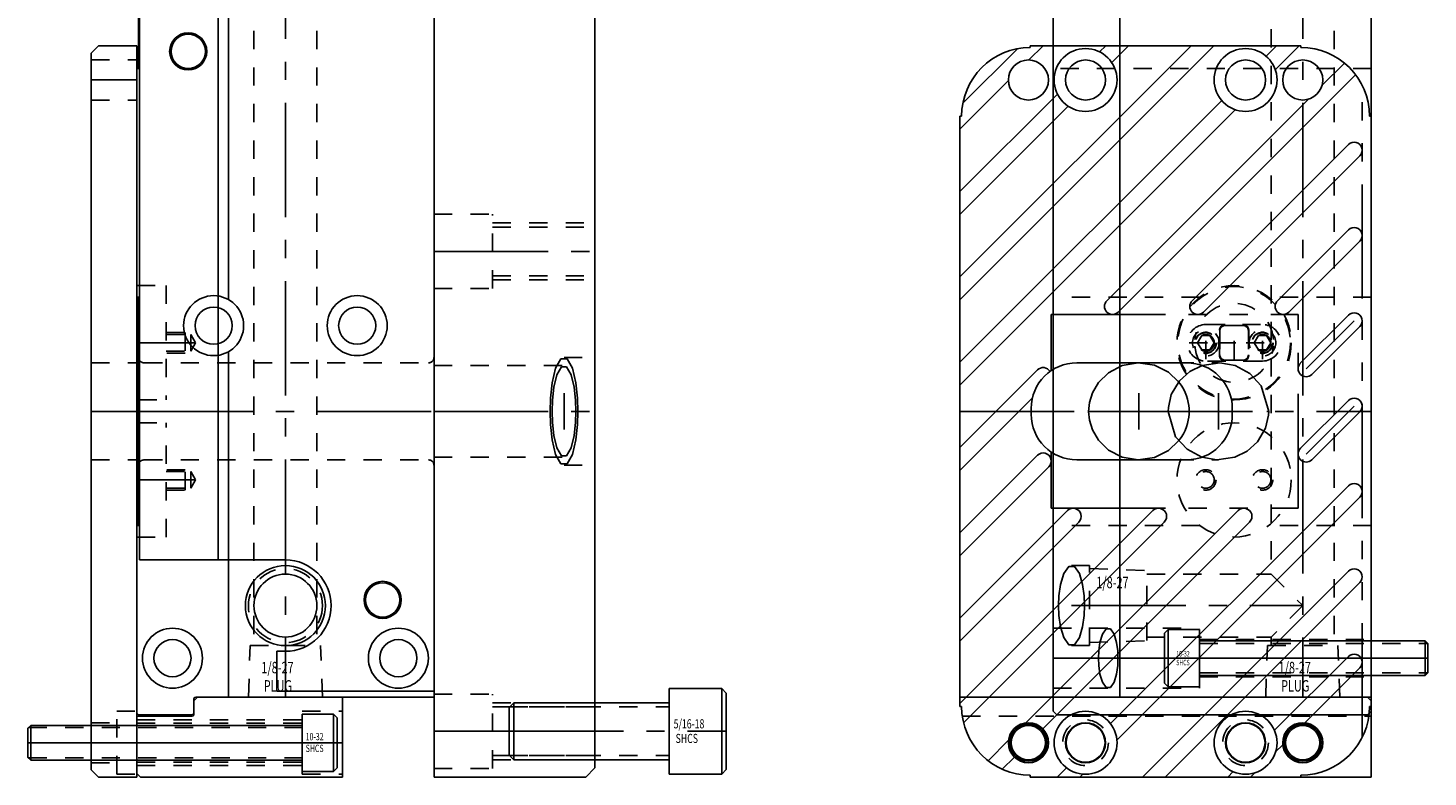
# Model space of a CAD drawing. Extents: x -8.1 to 0.3, y -41.1 to -14.3.
# Drawn here: x -7.3 to 0.3, y -36.5 to -32.4 of the extents above; entities that cross this region are included whole.
import ezdxf

# ---------------------------------------------------------------- set-up
doc = ezdxf.new("R2010")
doc.units = 0
doc.header["$MEASUREMENT"] = 0
for name, pattern in [('CENTER', [0.95, 0.625, -0.125, 0.075, -0.125]), ('DASHED', [0.2, 0.1, -0.1]), ('PHANTOM', [1.15, 0.625, -0.125, 0.075, -0.125, 0.075, -0.125])]:
    doc.linetypes.add(name, pattern=pattern)
for name, color, linetype in [('GUIDE___WEAR_PLATE_SCREWS', 7, 'CONTINUOUS'), ('GUIDES', 7, 'CONTINUOUS'), ('SLIDE', 7, 'CONTINUOUS'), ('SLIDE_LOCK', 7, 'CONTINUOUS'), ('SLIDE_SCREWS', 7, 'CONTINUOUS'), ('WEAR_PLATE', 7, 'CONTINUOUS'), ('WEDGE', 7, 'CONTINUOUS'), ('WEDGE_SCREWS', 7, 'CONTINUOUS')]:
    doc.layers.add(name, color=color, linetype=linetype)

msp = doc.modelspace()

# ---------------------------------------------------------------- linework, layer by layer
at = {"layer": 'GUIDE___WEAR_PLATE_SCREWS', "color": 221, "linetype": 'CONTINUOUS'}
for p, q in [((-5.845, -36.156), (-5.675, -36.156)), ((-5.845, -36.469), (-5.845, -36.156)), ((-5.675, -36.156), (-5.655, -36.176)), ((-5.675, -36.469), (-5.675, -36.156)), ((-5.655, -36.449), (-5.655, -36.176)), ((-7.33, -36.2175), (-7.345, -36.2325)), ((-7.345, -36.3925), (-7.345, -36.2325)), ((-7.33, -36.4075), (-7.33, -36.2175)), ((-7.33, -36.2175), (-5.845, -36.2175)), ((-7.345, -36.3925), (-7.33, -36.4075)), ((-7.33, -36.4075), (-5.845, -36.4075)), ((-5.845, -36.469), (-5.675, -36.469)), ((-5.655, -36.449), (-5.675, -36.469))]:
    msp.add_line(p, q, dxfattribs=at)
at = {"layer": 'GUIDE___WEAR_PLATE_SCREWS', "color": 221, "linetype": 'DASHED'}
for p, q in [((-7.342, -36.2295), (-5.845, -36.2295)), ((-7.342, -36.3955), (-5.845, -36.3955))]:
    msp.add_line(p, q, dxfattribs=at)
at = {"layer": 'GUIDE___WEAR_PLATE_SCREWS', "color": 221, "linetype": 'CENTER'}
msp.add_line((-7.345, -36.3125), (-5.655, -36.3125), dxfattribs=at)
at = {"layer": 'GUIDES', "color": 15, "linetype": 'CONTINUOUS'}
for p, q in [((-6.4175, -36.0628), (-6.4375, -36.0828)), ((-6.4375, -36.1578), (-6.4375, -36.0828)), ((-6.4175, -36.0628), (-5.625, -36.0628)), ((-5.625, -36.5), (-5.625, -36.0628)), ((-2.25, -36.0628), (-0.02, -36.0628)), ((-2.25, -36.115), (-2.25, -36.0628)), ((-2.24, -36.115), (-2.25, -36.115)), ((0, -36.0828), (-0.02, -36.0628)), ((0, -36.5), (0, -36.0828)), ((-6.75, -36.48), (-6.75, -36.1678)), ((-6.75, -36.1678), (-6.4475, -36.1678)), ((-6.75, -36.48), (-6.73, -36.5)), ((-6.73, -36.5), (-5.625, -36.5)), ((-1.865, -36.5), (-1.865, -36.49)), ((-1.865, -36.5), (0, -36.5))]:
    msp.add_line(p, q, dxfattribs=at)
at = {"layer": 'GUIDES', "color": 15, "linetype": 'DASHED'}
for p, q in [((-6.75, -36.1875), (-5.845, -36.1875)), ((-6.75, -36.206), (-5.845, -36.206)), ((-5.845, -36.4845), (-5.845, -36.1405)), ((-5.845, -36.1405), (-5.625, -36.1405)), ((-2.2363, -36.1678), (0, -36.1678)), ((-6.75, -36.419), (-5.845, -36.419)), ((-6.75, -36.4375), (-5.845, -36.4375)), ((-5.845, -36.4845), (-5.625, -36.4845))]:
    msp.add_line(p, q, dxfattribs=at)
at = {"layer": 'GUIDES', "color": 15, "linetype": 'CENTER'}
msp.add_line((-6.75, -36.3125), (-5.625, -36.3125), dxfattribs=at)
at = {"layer": 'GUIDES', "color": 15, "linetype": 'CONTINUOUS'}
for centre, radius in [((-1.5625, -36.3125), 0.172), ((-1.5625, -36.3125), 0.1065), ((-0.6875, -36.3125), 0.172), ((-0.6875, -36.3125), 0.1065), ((-1.875, -36.3125), 0.1015), ((-1.875, -36.3125), 0.0938), ((-0.375, -36.3125), 0.1015), ((-0.375, -36.3125), 0.0938)]:
    msp.add_circle(centre, radius, dxfattribs=at)
at = {"layer": 'GUIDES', "color": 15, "linetype": 'DASHED'}
for centre in [(-1.5625, -36.3125), (-0.6875, -36.3125)]:
    msp.add_circle(centre, 0.125, dxfattribs=at)
at = {"layer": 'GUIDES', "color": 15, "linetype": 'CONTINUOUS'}
for centre, radius, start, end in [((-1.865, -36.115), 0.375, 180, 270), ((-6.4475, -36.1578), 0.01, 270, 360)]:
    msp.add_arc(centre, radius, start, end, dxfattribs=at)
at = {"layer": 'SLIDE', "color": 1, "linetype": 'CONTINUOUS'}
for p, q in [((-1.74, -36.14), (-1.74, -27.86)), ((0, -36.14), (0, -27.86)), ((-5.125, -36.0625), (-5.125, -27.9375)), ((-1.375, -36.0625), (-1.375, -27.9375)), ((-6.74, -32.625), (-6.74, -31.375)), ((-6.2484, -33.889), (-6.2484, -32.164)), ((-6.75, -32.625), (-6.74, -32.625)), ((-6.75, -33.875), (-6.75, -32.625)), ((-6.75, -33.875), (-6.74, -33.875)), ((-6.74, -35.125), (-6.74, -33.875)), ((-6.2484, -36.0625), (-6.2484, -34.1735)), ((-6.75, -36.15), (-6.75, -35.125)), ((-6.75, -35.125), (-6.74, -35.125)), ((-6.4381, -36.15), (-6.4381, -36.0725)), ((-6.4281, -36.0625), (-5.125, -36.0625)), ((-1.74, -36.0625), (0, -36.0625)), ((-6.74, -36.16), (-6.75, -36.15)), ((-6.74, -36.16), (-6.4481, -36.16)), ((-6.4381, -36.15), (-6.4481, -36.16)), ((-1.72, -36.16), (-1.74, -36.14)), ((-1.72, -36.16), (-0.02, -36.16)), ((0, -36.14), (-0.02, -36.16))]:
    msp.add_line(p, q, dxfattribs=at)
at = {"layer": 'SLIDE', "color": 4, "linetype": 'CENTER'}
for p, q in [((-5.9375, -27.9375), (-5.9375, -36.0625)), ((-0.375, -27.9375), (-0.375, -36.0625)), ((-1.639, -35.5625), (-0.375, -35.5625))]:
    msp.add_line(p, q, dxfattribs=at)
at = {"layer": 'SLIDE', "color": 4, "linetype": 'DASHED'}
for p, q in [((-6.1095, -28.2185), (-6.1095, -35.7815)), ((-5.7655, -28.2185), (-5.7655, -35.7815)), ((-0.203, -28.2185), (-0.203, -35.7815)), ((-0.547, -28.6095), (-0.547, -35.3905)), ((-1.639, -35.3435), (-1.54, -35.3435)), ((-1.54, -35.7815), (-1.54, -35.3435)), ((-1.54, -35.36), (-1.228, -35.3709)), ((-1.228, -35.7541), (-1.228, -35.3709)), ((-1.228, -35.3905), (-0.547, -35.3905)), ((-0.547, -35.3905), (-0.375, -35.5625)), ((-0.375, -35.5625), (-0.547, -35.7345)), ((-1.228, -35.7345), (-0.547, -35.7345)), ((-0.547, -35.7345), (-0.547, -35.7815)), ((-6.14, -36.0625), (-6.1302, -35.7815)), ((-6.1302, -35.7815), (-5.7448, -35.7815)), ((-5.735, -36.0625), (-5.7448, -35.7815)), ((-1.639, -35.7815), (-1.54, -35.7815)), ((-1.54, -35.765), (-1.228, -35.7541)), ((-0.5775, -36.0625), (-0.5677, -35.7815)), ((-0.5677, -35.7815), (-0.1823, -35.7815)), ((-0.1725, -36.0625), (-0.1823, -35.7815))]:
    msp.add_line(p, q, dxfattribs=at)
at = {"layer": 'SLIDE', "color": 1, "linetype": 'DASHED'}
for p, q in [((0, -32.625), (-1.74, -32.625)), ((-6.75, -33.8125), (-6.59, -33.8125)), ((-6.59, -33.8125), (-6.59, -34.4375)), ((-0.9375, -33.875), (-1.74, -33.875)), ((0, -33.875), (-0.5625, -33.875)), ((-6.59, -34.069), (-6.485, -34.069)), ((-6.59, -34.079), (-6.455, -34.079)), ((-6.485, -34.069), (-6.485, -34.181)), ((-6.455, -34.079), (-6.455, -34.171)), ((-6.4284, -34.125), (-6.455, -34.079)), ((-6.4284, -34.125), (-6.455, -34.171)), ((-6.59, -34.171), (-6.455, -34.171)), ((-6.485, -34.181), (-6.59, -34.181)), ((-6.71, -34.2345), (-5.155, -34.2345)), ((-1.2712, -34.2345), (-0.8358, -34.2345)), ((-6.74, -34.4375), (-6.59, -34.4375)), ((-6.74, -34.5625), (-6.59, -34.5625)), ((-6.59, -35.1875), (-6.59, -34.5625)), ((-6.71, -34.7655), (-5.155, -34.7655)), ((-6.485, -34.819), (-6.59, -34.819)), ((-6.59, -34.829), (-6.455, -34.829)), ((-6.485, -34.931), (-6.485, -34.819)), ((-6.455, -34.921), (-6.455, -34.829)), ((-6.4284, -34.875), (-6.455, -34.829)), ((-1.2712, -34.7655), (-0.8358, -34.7655)), ((-6.4284, -34.875), (-6.455, -34.921)), ((-6.59, -34.921), (-6.455, -34.921)), ((-6.59, -34.931), (-6.485, -34.931)), ((-0.9375, -35.125), (-1.74, -35.125)), ((0, -35.125), (-0.5625, -35.125)), ((-6.75, -35.1875), (-6.59, -35.1875)), ((-1.74, -35.686), (-0.94, -35.686)), ((-0.94, -36.014), (-0.94, -35.686)), ((-0.94, -35.7485), (0, -35.7485)), ((-0.94, -35.9515), (0, -35.9515)), ((-1.74, -36.014), (-0.94, -36.014))]:
    msp.add_line(p, q, dxfattribs=at)
at = {"layer": 'SLIDE', "color": 1, "linetype": 'CENTER'}
for p, q in [((-6.75, -34.125), (-6.4284, -34.125)), ((-1.2712, -34.4), (-1.2712, -34.6)), ((-0.8358, -34.4), (-0.8358, -34.6)), ((-6.74, -34.5), (-5.125, -34.5)), ((-1.5461, -34.5), (-0.5609, -34.5)), ((-6.75, -34.875), (-6.4284, -34.875)), ((-1.74, -35.85), (0, -35.85))]:
    msp.add_line(p, q, dxfattribs=at)
at = {"layer": 'SLIDE', "color": 1, "linetype": 'DASHED'}
msp.add_lwpolyline([(-1.0535, -34.3379), (-1.1092, -34.2855), (-1.1853, -34.2478), (-1.2742, -34.2345), (-1.3627, -34.2496), (-1.4376, -34.2886), (-1.4918, -34.3416), (-1.5252, -34.3985), (-1.5416, -34.4524), (-1.5461, -34.5), (-1.5461, -34.5), (-1.5416, -34.5476), (-1.5252, -34.6015), (-1.4918, -34.6584), (-1.4376, -34.7114), (-1.3627, -34.7504), (-1.2742, -34.7655), (-1.1853, -34.7522), (-1.1092, -34.7145), (-1.0535, -34.6621)], dxfattribs=at)
at = {"layer": 'SLIDE', "color": 1, "linetype": 'CONTINUOUS'}
for points in [[(-1.1107, -34.5), (-1.07, -34.6389), (-1.0077, -34.7071), (-0.9271, -34.7504), (-0.8439, -34.7654), (-0.747, -34.7513), (-0.6785, -34.7177), (-0.6222, -34.6671), (-0.5778, -34.5917), (-0.5618, -34.5208), (-0.5609, -34.5), (-0.5609, -34.5), (-0.6015, -34.3611), (-0.6639, -34.2929), (-0.7445, -34.2496), (-0.8277, -34.2346), (-0.9246, -34.2487), (-0.9931, -34.2823), (-1.0494, -34.3329), (-1.0938, -34.4083), (-1.1098, -34.4792), (-1.1107, -34.5)], [(-1.0535, -34.6621), (-1.0395, -34.6428), (-1.0278, -34.6233), (-1.0183, -34.604), (-1.0108, -34.585), (-1.0051, -34.5665), (-1.001, -34.5487), (-0.9983, -34.5317), (-0.9968, -34.5154), (-0.9963, -34.5), (-0.9963, -34.5), (-0.9968, -34.4846), (-0.9983, -34.4683), (-1.001, -34.4513), (-1.0051, -34.4335), (-1.0108, -34.415), (-1.0183, -34.396), (-1.0278, -34.3767), (-1.0395, -34.3572), (-1.0535, -34.3379)], [(-1.3851, -35.85), (-1.3867, -35.8096), (-1.3931, -35.7634), (-1.4064, -35.7188), (-1.4267, -35.69), (-1.4501, -35.69), (-1.4703, -35.7188), (-1.4836, -35.7634), (-1.49, -35.8096), (-1.4916, -35.85), (-1.4916, -35.85), (-1.49, -35.8904), (-1.4836, -35.9366), (-1.4703, -35.9812), (-1.4501, -36.01), (-1.4267, -36.01), (-1.4064, -35.9812), (-1.3931, -35.9366), (-1.3867, -35.8904), (-1.3851, -35.85)]]:
    msp.add_lwpolyline(points, dxfattribs=at)
at = {"layer": 'SLIDE', "color": 4, "linetype": 'CONTINUOUS'}
msp.add_lwpolyline([(-1.5678, -35.5625), (-1.57, -35.5086), (-1.5786, -35.4468), (-1.5963, -35.3873), (-1.6234, -35.3488), (-1.6546, -35.3488), (-1.6817, -35.3873), (-1.6994, -35.4468), (-1.708, -35.5086), (-1.7102, -35.5625), (-1.7102, -35.5625), (-1.708, -35.6164), (-1.6994, -35.6782), (-1.6817, -35.7377), (-1.6546, -35.7762), (-1.6234, -35.7762), (-1.5963, -35.7377), (-1.5786, -35.6782), (-1.57, -35.6164), (-1.5678, -35.5625)], dxfattribs=at)
at = {"layer": 'SLIDE', "color": 1, "linetype": 'CONTINUOUS'}
for centre, radius in [((-6.469, -32.5312), 0.1015), ((-6.469, -32.5312), 0.0938), ((-6.33, -34.0312), 0.164), ((-5.545, -34.0312), 0.164), ((-6.33, -34.0312), 0.1015), ((-5.545, -34.0312), 0.1015), ((-5.406, -35.5312), 0.1015), ((-5.406, -35.5312), 0.0938), ((-6.555, -35.85), 0.164), ((-6.555, -35.85), 0.1015), ((-5.32, -35.85), 0.164), ((-5.32, -35.85), 0.1015)]:
    msp.add_circle(centre, radius, dxfattribs=at)
at = {"layer": 'SLIDE', "color": 1, "linetype": 'DASHED'}
for centre, radius in [((-0.75, -34.125), 0.3125), ((-0.905, -34.125), 0.056), ((-0.905, -34.125), 0.046), ((-0.595, -34.125), 0.056), ((-0.595, -34.125), 0.046), ((-0.75, -34.875), 0.3125), ((-0.905, -34.875), 0.056), ((-0.905, -34.875), 0.046), ((-0.595, -34.875), 0.056), ((-0.595, -34.875), 0.046)]:
    msp.add_circle(centre, radius, dxfattribs=at)
at = {"layer": 'SLIDE', "color": 4, "linetype": 'CONTINUOUS'}
for radius in [0.219, 0.172]:
    msp.add_circle((-5.9375, -35.5625), radius, dxfattribs=at)
at = {"layer": 'SLIDE', "color": 4, "linetype": 'DASHED'}
msp.add_circle((-5.9375, -35.5625), 0.2025, dxfattribs=at)
at = {"layer": 'SLIDE', "color": 1, "linetype": 'DASHED'}
for centre, start, end in [((-6.71, -34.2045), 180, 270), ((-5.155, -34.2045), 270, 360), ((-6.71, -34.7955), 90, 180), ((-5.155, -34.7955), 0, 90)]:
    msp.add_arc(centre, 0.03, start, end, dxfattribs=at)
at = {"layer": 'SLIDE', "color": 1, "linetype": 'CONTINUOUS'}
msp.add_arc((-6.4281, -36.0725), 0.01, 90, 180, dxfattribs=at)
at = {"layer": 'SLIDE_LOCK', "color": 163, "linetype": 'DASHED'}
for p, q in [((-0.905, -34.025), (-0.595, -34.025)), ((-0.905, -34.215), (-0.905, -34.035)), ((-0.83, -34.194), (-0.83, -34.056)), ((-0.828, -34.06), (-0.828, -34.19)), ((-0.798, -34.03), (-0.702, -34.03)), ((-0.75, -34.215), (-0.75, -34.035)), ((-0.672, -34.06), (-0.672, -34.19)), ((-0.67, -34.056), (-0.67, -34.194)), ((-0.595, -34.215), (-0.595, -34.035)), ((-0.995, -34.125), (-0.815, -34.125)), ((-0.95, -34.125), (-0.9275, -34.086)), ((-0.9275, -34.164), (-0.95, -34.125)), ((-0.9275, -34.086), (-0.8825, -34.086)), ((-0.8825, -34.086), (-0.86, -34.125)), ((-0.86, -34.125), (-0.8825, -34.164)), ((-0.84, -34.125), (-0.66, -34.125)), ((-0.685, -34.125), (-0.505, -34.125)), ((-0.64, -34.125), (-0.6175, -34.086)), ((-0.6175, -34.164), (-0.64, -34.125)), ((-0.6175, -34.086), (-0.5725, -34.086)), ((-0.5725, -34.086), (-0.55, -34.125)), ((-0.55, -34.125), (-0.5725, -34.164)), ((-0.8825, -34.164), (-0.9275, -34.164)), ((-0.5725, -34.164), (-0.6175, -34.164)), ((-0.595, -34.225), (-0.905, -34.225)), ((-0.702, -34.22), (-0.798, -34.22))]:
    msp.add_line(p, q, dxfattribs=at)
for centre, radius in [((-0.75, -34.125), 0.3075), ((-0.905, -34.125), 0.0725), ((-0.595, -34.125), 0.0725), ((-0.905, -34.125), 0.058), ((-0.595, -34.125), 0.058)]:
    msp.add_circle(centre, radius, dxfattribs=at)
for centre, radius, start, end in [((-0.75, -34.125), 0.2155, 4.91852, 175.08148), ((-0.905, -34.125), 0.1, 90, 270), ((-0.799, -34.056), 0.031, 90, 180), ((-0.798, -34.06), 0.03, 90, 180), ((-0.702, -34.06), 0.03, 0, 90), ((-0.701, -34.056), 0.031, 0, 90), ((-0.595, -34.125), 0.1, 270, 450), ((-0.75, -34.125), 0.2155, 184.91852, 355.08148), ((-0.799, -34.194), 0.031, 180, 270), ((-0.798, -34.19), 0.03, 180, 270), ((-0.702, -34.19), 0.03, 270, 360), ((-0.701, -34.194), 0.031, 270, 360)]:
    msp.add_arc(centre, radius, start, end, dxfattribs=at)
at = {"layer": 'SLIDE_SCREWS', "color": 121, "linetype": 'CONTINUOUS'}
for p, q in [((-1.11, -35.6935), (-1.13, -35.7135)), ((-1.13, -35.9865), (-1.13, -35.7135)), ((-1.11, -36.0065), (-1.11, -35.6935)), ((-1.11, -35.6935), (-0.94, -35.6935)), ((-0.94, -36.0065), (-0.94, -35.6935)), ((-0.94, -35.755), (0.295, -35.755)), ((0.295, -35.945), (0.295, -35.755)), ((0.295, -35.755), (0.31, -35.77)), ((0.31, -35.93), (0.31, -35.77)), ((-0.94, -35.945), (0.295, -35.945)), ((0.31, -35.93), (0.295, -35.945)), ((-1.13, -35.9865), (-1.11, -36.0065)), ((-1.11, -36.0065), (-0.94, -36.0065))]:
    msp.add_line(p, q, dxfattribs=at)
at = {"layer": 'SLIDE_SCREWS', "color": 121, "linetype": 'DASHED'}
for p, q in [((-0.94, -35.7695), (0.3095, -35.7695)), ((-0.94, -35.9305), (0.3095, -35.9305))]:
    msp.add_line(p, q, dxfattribs=at)
at = {"layer": 'SLIDE_SCREWS', "color": 121, "linetype": 'CENTER'}
msp.add_line((-1.13, -35.85), (0.31, -35.85), dxfattribs=at)
at = {"layer": 'WEAR_PLATE', "color": 3, "linetype": 'CONTINUOUS'}
for p, q in [((-7, -32.54), (-6.96, -32.5)), ((-6.96, -32.5), (-6.75, -32.5)), ((-6.75, -36.5), (-6.75, -32.5)), ((-0.9851, -32.5), (-2.25, -33.7649)), ((-0.8603, -32.5), (-2.25, -33.8897)), ((-1.9351, -32.5166), (-2.2334, -32.8149)), ((-1.7937, -32.5), (-1.8717, -32.578)), ((-1.865, -32.5), (-0.385, -32.5)), ((-1.865, -32.51), (-1.865, -32.5)), ((-1.4518, -32.5), (-1.4855, -32.5337)), ((-1.327, -32.5), (-1.4193, -32.5923)), ((-0.5184, -32.5), (-0.5754, -32.557)), ((-0.3936, -32.5), (-0.5249, -32.6313)), ((-0.385, -32.51), (-0.385, -32.5)), ((-7, -36.46), (-7, -32.54)), ((-0.1469, -32.5953), (-0.2699, -32.7182)), ((-0.0858, -32.6589), (-1.384, -33.9571)), ((-1.9845, -32.6908), (-2.25, -32.9563)), ((-1.7163, -32.7645), (-2.25, -33.2982)), ((-0.818, -32.7996), (-2.25, -34.2316)), ((-1.6577, -32.8307), (-2.25, -33.423)), ((-0.3443, -32.7926), (-1.4464, -33.8947)), ((-0.7437, -32.8501), (-2.25, -34.3564)), ((-2.25, -36.115), (-2.25, -32.885)), ((-2.24, -32.885), (-2.25, -32.885)), ((0, -32.885), (-0.01, -32.885)), ((0, -36.115), (0, -32.885)), ((-0.1253, -33.0403), (-0.9797, -33.8947)), ((-0.0629, -33.1027), (-0.9173, -33.9571)), ((-0.1253, -33.507), (-0.513, -33.8947)), ((-0.0629, -33.5694), (-0.4506, -33.9571)), ((-0.1253, -33.9737), (-0.3871, -34.2355)), ((-0.0629, -34.0361), (-0.3247, -34.2979)), ((-1.8253, -34.2736), (-2.25, -34.6983)), ((-1.61, -34.2345), (-1.01, -34.2345)), ((-1.8531, -34.4262), (-2.25, -34.8231)), ((-0.1253, -34.4404), (-0.3871, -34.7021)), ((-1.86, -34.5155), (-1.86, -34.4845)), ((-0.76, -34.5155), (-0.76, -34.4845)), ((-0.0629, -34.5028), (-0.3247, -34.7645)), ((-1.8253, -34.7403), (-2.25, -35.165)), ((-1.7629, -34.8027), (-2.25, -35.2898)), ((-1.61, -34.7655), (-1.01, -34.7655)), ((-0.1253, -34.9071), (-1.426, -36.2078)), ((-0.0629, -34.9695), (-1.3911, -36.2977)), ((-1.6612, -35.0429), (-2.25, -35.6317)), ((-1.1945, -35.0429), (-2.25, -36.0984)), ((-0.7279, -35.0429), (-1.8888, -36.2039)), ((-1.5988, -35.1053), (-2.25, -35.7565)), ((-1.1321, -35.1053), (-2.2296, -36.2028)), ((-0.6655, -35.1053), (-1.7964, -36.2363)), ((-0.1253, -35.3738), (-1.2516, -36.5)), ((-0.0629, -35.4362), (-1.1267, -36.5)), ((-0.1253, -35.8405), (-0.5295, -36.2446)), ((-0.0629, -35.9029), (-0.3636, -36.2036)), ((-2.24, -36.115), (-2.25, -36.115)), ((0, -36.115), (-0.01, -36.115)), ((-1.9836, -36.2987), (-2.0956, -36.4107)), ((-0.4839, -36.3239), (-0.5231, -36.363)), ((-1.9512, -36.3911), (-2.0177, -36.4575)), ((-6.96, -36.5), (-7, -36.46)), ((-6.96, -36.5), (-6.75, -36.5)), ((-1.865, -36.5), (-1.865, -36.49)), ((-1.865, -36.5), (-0.385, -36.5)), ((-1.6672, -36.449), (-1.7182, -36.5)), ((-1.5773, -36.4839), (-1.5934, -36.5)), ((-0.7554, -36.4705), (-0.7849, -36.5)), ((-0.637, -36.4769), (-0.6601, -36.5)), ((-0.385, -36.5), (-0.385, -36.49))]:
    msp.add_line(p, q, dxfattribs=at)
at = {"layer": 'WEAR_PLATE', "color": 3, "linetype": 'DASHED'}
for p, q in [((-7, -32.578), (-6.75, -32.578)), ((-7, -32.797), (-6.75, -32.797)), ((-7, -34.2345), (-6.75, -34.2345)), ((-7, -34.7655), (-6.75, -34.7655)), ((-7, -36.203), (-6.86, -36.203)), ((-6.86, -36.1405), (-6.75, -36.1405)), ((-6.86, -36.4845), (-6.86, -36.1405)), ((-7, -36.422), (-6.86, -36.422)), ((-6.86, -36.4845), (-6.75, -36.4845))]:
    msp.add_line(p, q, dxfattribs=at)
at = {"layer": 'WEAR_PLATE', "color": 3, "linetype": 'CENTER'}
for p, q in [((-7, -32.6875), (-6.75, -32.6875)), ((-0.0941, -34.0049), (-0.3559, -34.2667)), ((-7, -34.5), (-6.75, -34.5)), ((-2.25, -34.5), (0, -34.5)), ((-0.0941, -34.4716), (-0.3559, -34.7333)), ((-7, -36.3125), (-6.75, -36.3125))]:
    msp.add_line(p, q, dxfattribs=at)
at = {"layer": 'WEAR_PLATE', "color": 3, "linetype": 'PHANTOM'}
for p, q in [((-0.05, -36.2835), (-0.05, -32.7165)), ((-1.75, -33.97), (-0.4, -33.97)), ((-1.75, -34.2774), (-1.75, -33.97)), ((-0.4, -35.03), (-0.4, -33.97)), ((-1.75, -35.03), (-1.75, -34.7226)), ((-1.75, -35.03), (-0.4, -35.03))]:
    msp.add_line(p, q, dxfattribs=at)
at = {"layer": 'WEAR_PLATE', "color": 3, "linetype": 'CONTINUOUS'}
for centre, radius in [((-1.5625, -32.6875), 0.172), ((-0.6875, -32.6875), 0.172), ((-1.875, -32.6875), 0.1095), ((-1.5625, -32.6875), 0.1095), ((-0.6875, -32.6875), 0.1095), ((-0.375, -32.6875), 0.1095), ((-1.875, -36.3125), 0.1095), ((-1.5625, -36.3125), 0.172), ((-1.5625, -36.3125), 0.1095), ((-0.6875, -36.3125), 0.172), ((-0.6875, -36.3125), 0.1095), ((-0.375, -36.3125), 0.1095)]:
    msp.add_circle(centre, radius, dxfattribs=at)
for centre, radius, start, end in [((-1.865, -32.885), 0.375, 90, 180), ((-0.385, -32.885), 0.375, 0, 90), ((-0.0941, -33.0715), 0.0441, 315, 495), ((-0.0941, -33.5382), 0.0441, 315, 495), ((-1.4152, -33.9259), 0.0441, 135, 315), ((-0.9485, -33.9259), 0.0441, 135, 315), ((-0.4818, -33.9259), 0.0441, 135, 315), ((-0.0941, -34.0049), 0.0441, 315, 495), ((-1.61, -34.4845), 0.25, 90, 180), ((-1.7941, -34.3048), 0.0441, 31.34588, 135), ((-1.01, -34.4845), 0.25, 0, 90), ((-0.3559, -34.2667), 0.0441, 135, 315), ((-0.0941, -34.4716), 0.0441, 315, 495), ((-1.61, -34.5155), 0.25, 180, 270), ((-1.01, -34.5155), 0.25, 270, 360), ((-1.7941, -34.7715), 0.0441, 315, 495), ((-0.3559, -34.7333), 0.0441, 135, 315), ((-0.0941, -34.9383), 0.0441, 315, 495), ((-1.63, -35.0741), 0.0441, 315, 495), ((-1.1633, -35.0741), 0.0441, 315, 495), ((-0.6967, -35.0741), 0.0441, 315, 495), ((-0.0941, -35.405), 0.0441, 315, 495), ((-0.0941, -35.8717), 0.0441, 315, 495), ((-1.865, -36.115), 0.375, 180, 270), ((-0.385, -36.115), 0.375, 270, 360)]:
    msp.add_arc(centre, radius, start, end, dxfattribs=at)
at = {"layer": 'WEDGE', "color": 6, "linetype": 'CONTINUOUS'}
for p, q in [((-4.245, -36.45), (-4.245, -27.55)), ((-6.735, -35.3125), (-6.735, -28.6875)), ((-6.3058, -35.3125), (-6.3058, -28.6875)), ((-5.9375, -35.3125), (-6.735, -35.3125)), ((-5.985, -35.8125), (-5.985, -36.03)), ((-5.9375, -35.8125), (-5.985, -35.8125)), ((-5.985, -36.03), (-5.125, -36.03)), ((-5.125, -36.5), (-5.125, -36.03)), ((-5.125, -36.5), (-4.295, -36.5)), ((-4.245, -36.45), (-4.295, -36.5))]:
    msp.add_line(p, q, dxfattribs=at)
at = {"layer": 'WEDGE', "color": 6, "linetype": 'DASHED'}
for p, q in [((-5.125, -36.03), (-5.125, -27.97)), ((-5.125, -33.422), (-4.805, -33.422)), ((-4.805, -33.828), (-4.805, -33.422)), ((-4.805, -33.469), (-4.245, -33.469)), ((-4.805, -33.492), (-4.245, -33.492)), ((-4.805, -33.758), (-4.245, -33.758)), ((-5.125, -33.828), (-4.805, -33.828)), ((-4.805, -33.781), (-4.245, -33.781)), ((-4.414, -34.205), (-4.245, -34.205)), ((-5.125, -34.2498), (-4.414, -34.2498)), ((-5.125, -34.7502), (-4.414, -34.7502)), ((-4.414, -34.795), (-4.245, -34.795)), ((-5.125, -36.047), (-4.805, -36.047)), ((-4.805, -36.453), (-4.805, -36.047)), ((-4.805, -36.094), (-4.245, -36.094)), ((-4.805, -36.117), (-4.245, -36.117)), ((-4.805, -36.383), (-4.245, -36.383)), ((-4.805, -36.406), (-4.245, -36.406)), ((-5.125, -36.453), (-4.805, -36.453))]:
    msp.add_line(p, q, dxfattribs=at)
at = {"layer": 'WEDGE', "color": 6, "linetype": 'CENTER'}
for p, q in [((-5.125, -33.625), (-4.245, -33.625)), ((-4.414, -34.6), (-4.414, -34.4)), ((-5.125, -34.5), (-4.245, -34.5)), ((-5.125, -36.25), (-4.245, -36.25))]:
    msp.add_line(p, q, dxfattribs=at)
at = {"layer": 'WEDGE', "color": 6, "linetype": 'DASHED'}
for points in [[(-4.3377, -34.5), (-4.34, -34.4274), (-4.3492, -34.3442), (-4.3682, -34.264), (-4.3973, -34.2122), (-4.4308, -34.2122), (-4.4598, -34.264), (-4.4789, -34.3442), (-4.488, -34.4274), (-4.4904, -34.5), (-4.4904, -34.5), (-4.488, -34.5726), (-4.4789, -34.6558), (-4.4598, -34.736), (-4.4308, -34.7878), (-4.3973, -34.7878), (-4.3682, -34.736), (-4.3492, -34.6558), (-4.34, -34.5726), (-4.3377, -34.5)], [(-4.3493, -34.5), (-4.3513, -34.4384), (-4.359, -34.3678), (-4.3752, -34.2998), (-4.3998, -34.2559), (-4.4283, -34.2559), (-4.4529, -34.2998), (-4.469, -34.3678), (-4.4768, -34.4384), (-4.4788, -34.5), (-4.4788, -34.5), (-4.4768, -34.5616), (-4.469, -34.6322), (-4.4529, -34.7002), (-4.4283, -34.7441), (-4.3998, -34.7441), (-4.3752, -34.7002), (-4.359, -34.6322), (-4.3513, -34.5616), (-4.3493, -34.5)]]:
    msp.add_lwpolyline(points, dxfattribs=at)
at = {"layer": 'WEDGE', "color": 6, "linetype": 'CONTINUOUS'}
msp.add_arc((-5.9375, -35.5625), 0.25, 270, 450, dxfattribs=at)
at = {"layer": 'WEDGE_SCREWS', "color": 23, "linetype": 'CONTINUOUS'}
for p, q in [((-3.839, -36.4845), (-3.839, -36.0155)), ((-3.839, -36.0155), (-3.552, -36.0155)), ((-3.552, -36.4845), (-3.552, -36.0155)), ((-3.527, -36.0405), (-3.552, -36.0155)), ((-3.527, -36.4595), (-3.527, -36.0405)), ((-4.714, -36.119), (-4.689, -36.094)), ((-4.714, -36.381), (-4.714, -36.119)), ((-4.689, -36.094), (-3.839, -36.094)), ((-4.689, -36.406), (-4.689, -36.094)), ((-4.714, -36.381), (-4.689, -36.406)), ((-4.689, -36.406), (-3.839, -36.406)), ((-3.839, -36.4845), (-3.552, -36.4845)), ((-3.552, -36.4845), (-3.527, -36.4595))]:
    msp.add_line(p, q, dxfattribs=at)
at = {"layer": 'WEDGE_SCREWS', "color": 23, "linetype": 'DASHED'}
for p, q in [((-4.712, -36.117), (-3.839, -36.117)), ((-4.712, -36.383), (-3.839, -36.383))]:
    msp.add_line(p, q, dxfattribs=at)
at = {"layer": 'WEDGE_SCREWS', "color": 23, "linetype": 'CENTER'}
msp.add_line((-4.714, -36.25), (-3.527, -36.25), dxfattribs=at)

# ---------------------------------------------------------------- texts
at = {"layer": 'GUIDE___WEAR_PLATE_SCREWS', "color": 221, "linetype": 'CONTINUOUS', "width": 0.7}
for s, p in [('10-32', (-5.8267, -36.2991)), ('SHCS', (-5.8267, -36.3631))]:
    msp.add_text(s, height=0.04, dxfattribs=at).set_placement(p)
at = {"layer": 'SLIDE', "color": 4, "linetype": 'CONTINUOUS', "width": 0.7}
for s, p in [('1/8-27', (-1.5037, -35.4672)), ('1/8-27', (-6.0692, -35.9327)), ('1/8-27', (-0.5067, -35.9327)), (' PLUG', (-6.0692, -36.0327)), (' PLUG', (-0.5067, -36.0327))]:
    msp.add_text(s, height=0.0625, dxfattribs=at).set_placement(p)
at = {"layer": 'SLIDE_SCREWS', "color": 121, "linetype": 'CONTINUOUS', "width": 0.7}
for s, p in [('10-32', (-1.0665, -35.8408)), ('SHCS', (-1.0665, -35.8888))]:
    msp.add_text(s, height=0.03, dxfattribs=at).set_placement(p)
at = {"layer": 'WEDGE_SCREWS', "color": 23, "linetype": 'CONTINUOUS', "width": 0.7}
for s, p in [('5/16-18', (-3.8146, -36.234)), (' SHCS', (-3.8146, -36.314))]:
    msp.add_text(s, height=0.05, dxfattribs=at).set_placement(p)

doc.saveas('drawing.dxf')
